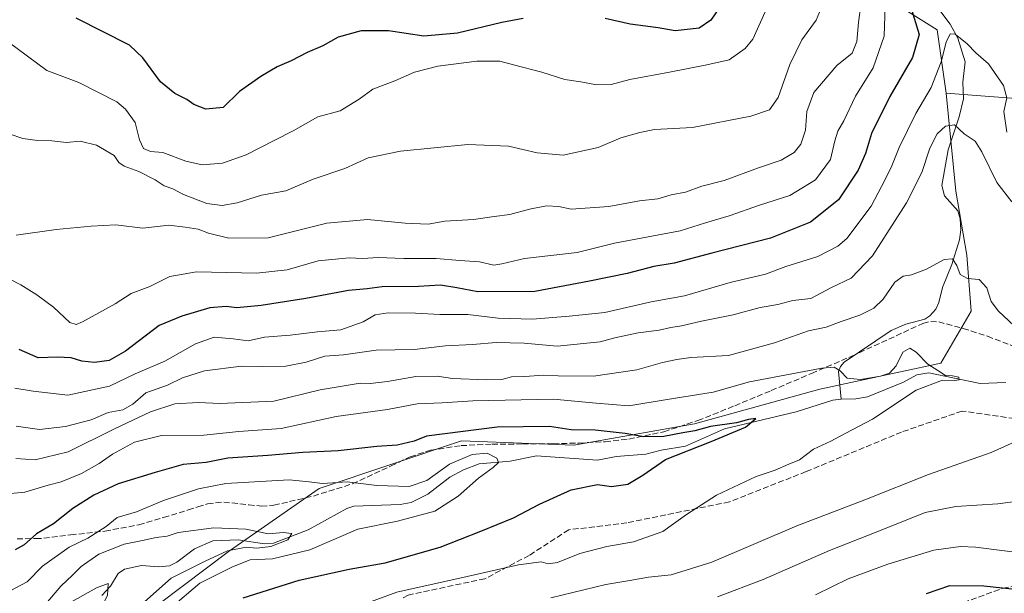
# Model space of a CAD drawing. Units: metres. Extents: x 620768 to 624212, y 4748000 to 4750374.
# Drawn here: x 621200 to 621479, y 4748322 to 4748485 of the extents above; entities that cross this region are included whole.
import ezdxf

# ---------------------------------------------------------------- set-up
doc = ezdxf.new("R2010")
doc.units = ezdxf.units.M
doc.header["$MEASUREMENT"] = 0
doc.linetypes.add('DGN Style 3', pattern=[2.307223, 1.648017, -0.659207])
for name, color, linetype, lineweight in [('Arbolado forestal CxS', 92, 'Continuous', 0), ('Corriente natural lineal', 142, 'Continuous', 13), ('Curva de nivel maestra', 30, 'Continuous', 30), ('Curva de nivel normal', 30, 'Continuous', 0), ('Senda', 7, 'DGN Style 3', 0)]:
    doc.layers.add(name, color=color, linetype=linetype, lineweight=lineweight)

msp = doc.modelspace()

# ---------------------------------------------------------------- linework, layer by layer
at = {"layer": 'Arbolado forestal CxS', "color": 92, "linetype": 'Continuous', "lineweight": 0}
for points in [[(621442.3739, 4748493.1425, 757.3054), (621460.2895, 4748481.9383, 747.2813), (621462.7659, 4748463.9033, 743.7889), (621465.5863, 4748436.0273, 737.5054), (621468.6417, 4748417.8943, 735.4102), (621469.8687, 4748401.9343, 733.7404), (621461.2801, 4748387.2025, 731.3189), (621426.9263, 4748379.8369, 728.8751), (621391.3449, 4748370.0165, 726.5043), (621356.9911, 4748363.8779, 723.7782), (621325.0911, 4748365.1065, 724.4626), (621284.6029, 4748351.6029, 719.3549), (621259.1835, 4748333.9131, 714.9941), (621225.6891, 4748308.6607, 714.9224), (621205.0479, 4748298.4489, 708.3494), (621184.7509, 4748297.1483, 708.3304)], [(621755.0673, 4748220.3979, 778.2274), (621734.8847, 4748228.7371, 774.4626), (621703.5657, 4748272.8407, 766.0012), (621680.5439, 4748317.1767, 759.5045), (621649.3375, 4748337.1701, 752.6376), (621643.7579, 4748395.6999, 755.725), (621637.6247, 4748426.3909, 756.1362), (621613.0857, 4748434.9851, 754.8216), (621585.6699, 4748437.4215, 756.2794), (621569.4199, 4748436.8889, 757.0502), (621560.2729, 4748436.5889, 755.9781), (621541.2043, 4748436.5993, 753.8739), (621524.0201, 4748437.3075, 752.891), (621514.2255, 4748445.2495, 756.5209), (621503.7125, 4748455.7107, 756.1398), (621486.3409, 4748462.1329, 748.7731), (621462.7659, 4748463.9033, 743.7889), (621460.2895, 4748481.9383, 747.2813), (621442.3739, 4748493.1425, 757.3054)], [(621442.3739, 4748493.1425, 757.3054), (621460.2895, 4748481.9383, 747.2813), (621462.7659, 4748463.9033, 743.7889)], [(621442.3739, 4748493.1425, 757.3054), (621460.2895, 4748481.9383, 747.2813), (621462.7659, 4748463.9033, 743.7889)], [(621462.7659, 4748463.9033, 743.7889), (621465.5863, 4748436.0273, 737.5054), (621468.6417, 4748417.8943, 735.4102), (621469.8687, 4748401.9343, 733.7404), (621461.2801, 4748387.2025, 731.3189), (621426.9263, 4748379.8369, 728.8751), (621391.3449, 4748370.0165, 726.5043), (621356.9911, 4748363.8779, 723.7782), (621325.0911, 4748365.1065, 724.4626), (621284.6029, 4748351.6029, 719.3549), (621259.1835, 4748333.9131, 714.9941), (621225.6891, 4748308.6607, 714.9224), (621205.0479, 4748298.4489, 708.3494), (621184.7509, 4748297.1483, 708.3304), (621148.5201, 4748297.2319, 706.6912), (621131.1451, 4748297.5191, 703.972), (621116.6519, 4748295.0193, 700.7109), (621088.6657, 4748286.0187, 693.3612), (621072.1735, 4748268.0161, 686.4685), (621045.6861, 4748256.0153, 684.9119), (621027.6947, 4748231.5115, 684.1844), (621020.6983, 4748217.5097, 680.34), (621012.7021, 4748207.0087, 679.288), (620997.3971, 4748195.6589, 677.854)], [(621462.7659, 4748463.9033, 743.7889), (621465.5863, 4748436.0273, 737.5054), (621468.6417, 4748417.8943, 735.4102), (621469.8687, 4748401.9343, 733.7404), (621461.2801, 4748387.2025, 731.3189), (621426.9263, 4748379.8369, 728.8751), (621391.3449, 4748370.0165, 726.5043), (621356.9911, 4748363.8779, 723.7782), (621325.0911, 4748365.1065, 724.4626), (621284.6029, 4748351.6029, 719.3549), (621259.1835, 4748333.9131, 714.9941), (621225.6891, 4748308.6607, 714.9224), (621205.0479, 4748298.4489, 708.3494), (621184.7509, 4748297.1483, 708.3304), (621148.5201, 4748297.2319, 706.6912), (621131.1451, 4748297.5191, 703.972), (621116.6519, 4748295.0193, 700.7109), (621088.6657, 4748286.0187, 693.3612), (621072.1735, 4748268.0161, 686.4685), (621045.6861, 4748256.0153, 684.9119), (621027.6947, 4748231.5115, 684.1844), (621020.6983, 4748217.5097, 680.34), (621012.7021, 4748207.0087, 679.288), (620997.3971, 4748195.6589, 677.854)], [(621184.7509, 4748297.1483, 708.3304), (621205.0479, 4748298.4489, 708.3494), (621225.6891, 4748308.6607, 714.9224), (621259.1835, 4748333.9131, 714.9941), (621284.6029, 4748351.6029, 719.3549), (621325.0911, 4748365.1065, 724.4626), (621356.9911, 4748363.8779, 723.7782), (621391.3449, 4748370.0165, 726.5043), (621426.9263, 4748379.8369, 728.8751), (621461.2801, 4748387.2025, 731.3189), (621469.8687, 4748401.9343, 733.7404), (621468.6417, 4748417.8943, 735.4102), (621465.5863, 4748436.0273, 737.5054), (621462.7659, 4748463.9033, 743.7889), (621486.3409, 4748462.1329, 748.7731)], [(621462.7659, 4748463.9033, 743.7889), (621486.3409, 4748462.1329, 748.7731), (621503.7125, 4748455.7107, 756.1398), (621514.2255, 4748445.2495, 756.5209), (621524.0201, 4748437.3075, 752.891), (621541.2043, 4748436.5993, 753.8739), (621560.2729, 4748436.5889, 755.9781), (621569.4199, 4748436.8889, 757.0502), (621585.6699, 4748437.4215, 756.2794), (621613.0857, 4748434.9851, 754.8216), (621637.6247, 4748426.3909, 756.1362), (621643.7579, 4748395.6999, 755.725), (621649.3375, 4748337.1701, 752.6376)], [(621462.7659, 4748463.9033, 743.7889), (621486.3409, 4748462.1329, 748.7731), (621503.7125, 4748455.7107, 756.1398), (621514.2255, 4748445.2495, 756.5209), (621524.0201, 4748437.3075, 752.891), (621541.2043, 4748436.5993, 753.8739), (621560.2729, 4748436.5889, 755.9781), (621569.4199, 4748436.8889, 757.0502), (621585.6699, 4748437.4215, 756.2794), (621613.0857, 4748434.9851, 754.8216), (621637.6247, 4748426.3909, 756.1362), (621643.7579, 4748395.6999, 755.725), (621649.3375, 4748337.1701, 752.6376)]]:
    msp.add_polyline3d(points, dxfattribs=at)
at = {"layer": 'Corriente natural lineal', "color": 142, "linetype": 'Continuous', "lineweight": 13}
for points in [[(621460.1842, 4748488.5194, 748.1935), (621463.9313, 4748483.507, 746.8703), (621466.1239, 4748479.5619, 745.7886), (621468.1993, 4748472.8564, 743.7177), (621467.5571, 4748467.0237, 742.5867), (621467.7508, 4748462.258, 741.8814), (621466.4871, 4748457.2232, 740.9614), (621463.3462, 4748447.8217, 739.1877), (621461.5376, 4748437.6353, 738.1077), (621462.3242, 4748434.7539, 737.4128), (621466.1432, 4748430.4972, 736.5949), (621466.8026, 4748428.2149, 736.2063), (621466.9604, 4748425.1271, 735.8906), (621466.579, 4748422.2317, 735.6546), (621464.4389, 4748415.2307, 735.1038), (621461.7499, 4748408.6629, 733.8828), (621460.7061, 4748404.4181, 733.2079), (621459.863, 4748402.5433, 732.9134), (621458.1525, 4748400.6589, 732.6875), (621456.7206, 4748399.7493, 732.5775), (621451.3316, 4748398.3031, 732.4105), (621447.2293, 4748396.4704, 732.2809), (621433.8387, 4748387.4981, 730.7802), (621432.7819, 4748386.2937, 730.5456), (621432.185, 4748384.8705, 730.2441), (621433, 4748377, 727.9588)], [(621479.7482, 4748381.6933, 732.3738), (621472.4565, 4748381.4362, 731.4607), (621457.9007, 4748384.4881, 730.0594), (621454.4941, 4748383.9063, 729.4561), (621450.7087, 4748381.7882, 729.3926), (621440.441, 4748377.5949, 727.8694), (621437.1428, 4748377.0773, 728.023), (621433, 4748377, 727.9588)], [(621433, 4748377, 727.9588), (621430.5805, 4748376.6607, 727.929), (621420.1605, 4748373.4171, 727.1636), (621399.8548, 4748368.5457, 725.8428), (621388.7316, 4748363.6444, 724.8995), (621381.8702, 4748362.4899, 724.3736), (621377.5116, 4748361.327, 724.338), (621369.0884, 4748360.7053, 723.5387), (621363.7504, 4748359.6908, 722.8444), (621346.4172, 4748360.8747, 722.1545), (621338.8839, 4748359.3334, 721.0785), (621330.1604, 4748358.6215, 719.9203), (621325.7047, 4748356.911, 719.423), (621321.7542, 4748354.7894, 719.4567), (621315.534, 4748349.987, 718.9783), (621310.7466, 4748347.6117, 718.3374), (621307.6304, 4748347.0875, 718.5918), (621294.4997, 4748346.5968, 717.7554), (621292.5167, 4748345.8881, 717.501), (621281.5655, 4748339.8735, 716.6169), (621271.6308, 4748336.0815, 715.4818), (621269.1532, 4748335.8538, 715.432), (621261.647, 4748336.9861, 714.7234), (621254.4735, 4748336.6952, 714.7588), (621249.2141, 4748334.4585, 713.8299), (621244.1742, 4748330.6641, 713.4888), (621242.075, 4748329.6518, 713.3895), (621239.0644, 4748329.3138, 712.826), (621234.2026, 4748329.7509, 712.2163), (621229.3672, 4748328.7106, 711.9618), (621227.5332, 4748327.4227, 711.4269), (621225.3275, 4748323.8584, 711.0809), (621222.8707, 4748321.239, 710.6)]]:
    msp.add_polyline3d(points, dxfattribs=at)
at = {"layer": 'Curva de nivel maestra', "color": 30, "linetype": 'Continuous', "lineweight": 30, "flags": 128}
for points, elevation in [([(621401.06, 4748492.2501), (621395.95, 4748484.6401), (621392.6, 4748482.3701), (621385.79, 4748481.6201), (621380.98, 4748482.4701), (621373, 4748483.4901), (621365.93, 4748485.1501)], 775), ([(621452.71, 4748488.6101), (621455.13, 4748480.6101), (621453.29, 4748474.0401), (621446.79, 4748462.9701), (621441.61, 4748452.4301), (621439.91, 4748446.7401), (621437.82, 4748442.0001), (621432.25, 4748433.6101), (621424.25, 4748427.2401), (621412.91, 4748422.6701), (621396.25, 4748418.5001), (621385.54, 4748415.5701), (621379.75, 4748414.6401), (621372.18, 4748412.7101), (621361.49, 4748410.5001), (621345.94, 4748407.5401), (621329.72, 4748407.4901), (621323.78, 4748408.6001), (621319.17, 4748409.3201), (621312.86, 4748409.0101), (621302.54, 4748408.8701), (621298.25, 4748408.2901), (621292.96, 4748407.8301), (621280.83, 4748405.5401), (621268.13, 4748403.5601), (621261.29, 4748402.9101), (621258.25, 4748403.3001), (621253.58, 4748402.8901), (621245.58, 4748400.5601), (621239.14, 4748397.9001), (621229.6, 4748390.6101), (621224.96, 4748387.9201), (621220.78, 4748387.4001), (621217.21, 4748387.7301), (621214.2, 4748388.6901), (621210.22, 4748388.9101), (621204.78, 4748388.7501), (621199.36, 4748391.0501)], 750), ([(621342.58, 4748485.1201), (621336.58, 4748484.0001), (621323.98, 4748480.9901), (621314.37, 4748480.0901), (621304.34, 4748481.6301), (621296.56, 4748481.5901), (621290.04, 4748479.7801), (621285.72, 4748477.3301), (621281.27, 4748475.4901), (621276.7, 4748473.0801), (621272.68, 4748471.3701), (621268.1, 4748468.6301), (621261.98, 4748464.4201), (621257.38, 4748459.8701), (621252.44, 4748459.3401), (621249.07, 4748460.6501), (621247, 4748462.1001), (621243.68, 4748463.8401), (621239.6, 4748467.0901), (621234.57, 4748473.9401), (621230.76, 4748477.5801), (621215.59, 4748485.2401)], 775), ([(621263.08, 4748320.4901), (621278.93, 4748325.5401), (621293.2, 4748328.6601), (621303.37, 4748330.5201), (621319.03, 4748334.9401), (621330.58, 4748339.4301), (621339.91, 4748343.2201), (621347.25, 4748347.1601), (621356.25, 4748351.1801), (621363.7, 4748352.7801), (621367.75, 4748352.1801), (621372.35, 4748352.8401), (621376.59, 4748355.4201), (621383.06, 4748359.8301), (621396.08, 4748364.9201), (621405.77, 4748369.0401), (621408.76, 4748371.4901), (621406.67, 4748371.2001), (621403.28, 4748370.2501), (621395.82, 4748369.1701), (621391.39, 4748367.9801), (621388.02, 4748367.4201), (621382.58, 4748366.3401), (621376.91, 4748366.2601), (621371.58, 4748367.1901), (621363.07, 4748368.1401), (621356.21, 4748368.3101), (621350.07, 4748369.1801), (621335.25, 4748369.0401), (621315.18, 4748366.4201), (621311.64, 4748365.0901), (621306.84, 4748363.9101), (621301.06, 4748363.5201), (621290.02, 4748362.3101), (621280.01, 4748361.8301), (621270.03, 4748360.9301), (621258.74, 4748360.2201), (621252.58, 4748359.0101), (621246.04, 4748358.4301), (621238.08, 4748356.1501), (621227.58, 4748352.9401), (621220.58, 4748349.7401), (621214.66, 4748345.9301), (621209.15, 4748341.5901), (621204.34, 4748338.7401), (621200.87, 4748335.5701), (621198.26, 4748334.1801)], 725), ([(621457.24, 4748321.7301), (621463.89, 4748324.0501), (621473.49, 4748323.9801), (621493, 4748321.8201)], 750)]:
    msp.add_lwpolyline(points, dxfattribs=dict(at, elevation=elevation))
at = {"layer": 'Curva de nivel normal', "color": 30, "linetype": 'Continuous', "lineweight": 0, "flags": 128}
for points, elevation in [([(621445.54, 4748491.74), (621445.17, 4748480.08), (621442.1, 4748471.11), (621437.06, 4748463.1), (621433.73, 4748456.08), (621432.06, 4748453.07), (621431.22, 4748450.4), (621429.98, 4748445.07), (621425.69, 4748439.3), (621418.39, 4748434.86), (621409.73, 4748432.05), (621401.12, 4748429.08), (621394.47, 4748427.09), (621387.21, 4748424.78), (621368.58, 4748421.25), (621357.97, 4748418.64), (621342.97, 4748416.98), (621336.6, 4748415.45), (621334.25, 4748415.02), (621330.25, 4748415.98), (621324.58, 4748416.36), (621317.85, 4748416.95), (621308.72, 4748416.9), (621301.44, 4748417.21), (621296.98, 4748416.96), (621293.18, 4748417.1), (621284.38, 4748416.24), (621275.59, 4748413.74), (621266.84, 4748412.74), (621249.8, 4748413.12), (621242.25, 4748411.81), (621236.58, 4748408.95), (621231.25, 4748407.02), (621226.69, 4748404.06), (621217.37, 4748398.94), (621215.63, 4748398.15), (621213.77, 4748398.74), (621209.16, 4748403.1), (621204.47, 4748406.66), (621199.87, 4748409.47), (621193.49, 4748412.7)], 755), ([(621412.21, 4748488.95), (621407.91, 4748479.28), (621405.74, 4748476.61), (621401.13, 4748473.35), (621394.77, 4748471.92), (621384.24, 4748469.84), (621372.9, 4748467.84), (621367.59, 4748466.41), (621363.42, 4748466.25), (621359, 4748467.16), (621354.45, 4748467.76), (621347.95, 4748469.92), (621339.91, 4748471.93), (621335.95, 4748473.04), (621329.45, 4748472.97), (621318.41, 4748471.57), (621311.7, 4748469.9), (621306.17, 4748467.44), (621299.88, 4748465.03), (621295.99, 4748462.24), (621290.58, 4748458.9), (621284.25, 4748457.14), (621277.28, 4748453.18), (621271.82, 4748450.44), (621263.9, 4748446.36), (621257.22, 4748444.04), (621251.39, 4748443.55), (621246.78, 4748444.6), (621240.25, 4748447.07), (621236.7, 4748447.35), (621234.74, 4748448.2), (621233.63, 4748450.62), (621232.36, 4748455.55), (621229.6, 4748459.39), (621227.12, 4748461.41), (621216.39, 4748466.91), (621207.22, 4748470.38), (621196.3, 4748478.46)], 770), ([(621427.75, 4748489.16), (621425.9, 4748484.69), (621421.8, 4748479.09), (621418.38, 4748472.03), (621415.04, 4748462.7), (621412.62, 4748459.14), (621407.29, 4748457.4), (621390.77, 4748454.2), (621379.91, 4748453.56), (621375.73, 4748452.78), (621370.34, 4748451.25), (621363.9, 4748448.5), (621354.02, 4748446.32), (621346.6, 4748446.93), (621338.48, 4748448.89), (621326.85, 4748449.36), (621307.72, 4748447.46), (621298.58, 4748445.58), (621291.91, 4748442.52), (621282.98, 4748439.47), (621275.17, 4748436.17), (621268.31, 4748434.9), (621261.36, 4748432.72), (621257.05, 4748431.96), (621252.7, 4748432.58), (621246.1, 4748435.08), (621243.1, 4748436.72), (621240.64, 4748437.57), (621238.04, 4748439.3), (621233.44, 4748441.64), (621229.2, 4748443.16), (621227.69, 4748444.22), (621226.39, 4748446.21), (621221.41, 4748449.16), (621216.74, 4748450.3), (621212.85, 4748449.86), (621208.65, 4748450.36), (621204.58, 4748450.46), (621200.49, 4748451.07), (621196.54, 4748452.35)], 765), ([(621438.54, 4748488.92), (621437.88, 4748483.97), (621437.45, 4748478.6), (621436.08, 4748475.24), (621431.72, 4748471.74), (621425.18, 4748464.07), (621423.2, 4748458.74), (621422.8, 4748453.4), (621421.55, 4748449.4), (621419.59, 4748447.01), (621415.9, 4748444.86), (621409.52, 4748442.7), (621399.7, 4748439.14), (621393.39, 4748437.5), (621388.7, 4748435.82), (621384.65, 4748435.07), (621380.87, 4748433.87), (621375.65, 4748433.35), (621366.95, 4748431.7), (621356.28, 4748430.95), (621352.75, 4748431.76), (621349.27, 4748431.93), (621344.41, 4748430.99), (621338.87, 4748429.4), (621334.36, 4748428.91), (621328.51, 4748428.02), (621320.4, 4748427.55), (621315.58, 4748426.74), (621309.12, 4748426.95), (621298.43, 4748428.06), (621286.81, 4748426.96), (621270.18, 4748422.82), (621258.96, 4748422.72), (621253.18, 4748424.12), (621250.25, 4748425.24), (621246.58, 4748425.83), (621241.91, 4748426.45), (621234.58, 4748425.56), (621226.91, 4748426.51), (621219.91, 4748426.08), (621209.91, 4748425.17), (621198.57, 4748423.6)], 760), ([(621480.07, 4748452.87), (621479.17, 4748458.7), (621480.03, 4748462.61), (621479.07, 4748466.08), (621474.84, 4748472.26), (621471.21, 4748475.4), (621468.76, 4748477.92), (621465.4, 4748480.66), (621463.92, 4748480.77), (621462.8, 4748478.4), (621461.37, 4748472.78), (621458.54, 4748465.56), (621454.16, 4748458.13), (621449.46, 4748448.48), (621447.19, 4748442.76), (621444.4, 4748437.4), (621441.49, 4748431.79), (621434.62, 4748422.66), (621431.99, 4748420.42), (621426.33, 4748417.54), (621417.26, 4748414.65), (621411.43, 4748412.49), (621401.4, 4748410.12), (621388.46, 4748406.34), (621378.98, 4748404.67), (621365.85, 4748401.6), (621355.73, 4748400.52), (621345.24, 4748399.72), (621335.5, 4748400), (621326.9, 4748401.01), (621318.96, 4748400.99), (621312, 4748401.4), (621304.27, 4748401.52), (621300.57, 4748400.93), (621297.19, 4748398.93), (621290.82, 4748396.65), (621284.22, 4748396.13), (621276.44, 4748395.16), (621269.1, 4748394.59), (621264.51, 4748393.53), (621260.2, 4748394.13), (621254.78, 4748394.55), (621249.55, 4748392.74), (621240.78, 4748387.73), (621232.4, 4748384.16), (621225.11, 4748380.66), (621213.21, 4748378.07), (621203.4, 4748379.29), (621198.14, 4748380.06)], 745), ([(621481.47, 4748433.07), (621477.19, 4748438.54), (621472.95, 4748447.23), (621471.01, 4748450.23), (621467.9, 4748452.4), (621465.16, 4748454.92), (621462.6, 4748454.51), (621460.22, 4748452.38), (621458.17, 4748448.33), (621455.93, 4748441.4), (621451.52, 4748432.72), (621441.91, 4748417.68), (621435.8, 4748411.39), (621430.19, 4748408.67), (621424.32, 4748405.53), (621419.21, 4748405.04), (621414.98, 4748403.86), (621410, 4748402.98), (621402.25, 4748400.95), (621393.33, 4748399.14), (621387.57, 4748397.81), (621384.55, 4748397.36), (621381.3, 4748396.54), (621375.3, 4748395.79), (621368.62, 4748394.44), (621364.47, 4748393.28), (621352.24, 4748392.08), (621342.88, 4748392.84), (621334.9, 4748393.12), (621328.25, 4748392.49), (621320.5, 4748392.16), (621311.6, 4748391.06), (621300.84, 4748390.91), (621291.58, 4748389.57), (621286.29, 4748389.18), (621280.93, 4748387.52), (621275.2, 4748386.36), (621268.44, 4748386.26), (621262.57, 4748386.39), (621252.02, 4748385.01), (621245.83, 4748383.02), (621241.57, 4748380.93), (621235.36, 4748378.81), (621231.66, 4748375.56), (621228.9, 4748373.98), (621224.68, 4748373.17), (621219.83, 4748371.07), (621212.56, 4748369.22), (621205.16, 4748368.33), (621198.57, 4748369.33)], 740), ([(621483.52, 4748396.44), (621477.68, 4748402), (621475.56, 4748404.73), (621474.35, 4748408.58), (621472.21, 4748410.99), (621468.85, 4748411.25), (621466.79, 4748412.42), (621465.84, 4748414.93), (621464.61, 4748416.87), (621462.21, 4748416.7), (621457.21, 4748413.87), (621452.98, 4748412.29), (621450.58, 4748411.93), (621448.25, 4748410.17), (621444.91, 4748405.39), (621442.25, 4748402.8), (621438.26, 4748400.88), (621433.02, 4748399.03), (621428.76, 4748397.41), (621423.65, 4748396.42), (621414.04, 4748392.98), (621400.94, 4748389.37), (621390.25, 4748388.83), (621386.25, 4748388.26), (621382.25, 4748387.38), (621374.91, 4748385.32), (621362.58, 4748383.49), (621352.58, 4748383.65), (621348.27, 4748383.84), (621343.11, 4748383.44), (621339.3, 4748383.34), (621336.55, 4748382.58), (621332.11, 4748382.45), (621322.54, 4748382.89), (621318.21, 4748383.47), (621312.1, 4748383.44), (621304.06, 4748382.01), (621299.15, 4748381.42), (621296.28, 4748381.5), (621284.91, 4748379.67), (621271.77, 4748376.39), (621256.44, 4748375.71), (621250.4, 4748376.02), (621243.67, 4748375.67), (621236.69, 4748373.4), (621226.51, 4748368.51), (621213.36, 4748362.06), (621203.98, 4748359.75), (621198.5, 4748360.12)], 735), ([(621298.18, 4748319.03), (621306.72, 4748322.16), (621326.71, 4748326.56), (621341.25, 4748329.89), (621347.74, 4748330.78), (621349.7, 4748330.19), (621352.39, 4748330.6), (621358.74, 4748333.17), (621366.4, 4748335.15), (621373.92, 4748336.4), (621382.32, 4748339.41), (621388.98, 4748344.22), (621397.58, 4748349.66), (621408.82, 4748354.96), (621414.18, 4748356.82), (621418.1, 4748358.53), (621421.18, 4748359.71), (621425.14, 4748362.73), (621430.08, 4748365.04), (621434.09, 4748367.2), (621441.89, 4748371.28), (621454.27, 4748379.5), (621461.77, 4748382.41), (621465.22, 4748382.25), (621466.46, 4748382.46), (621466.41, 4748383.23), (621464.62, 4748383.62), (621462.58, 4748383.74), (621460.45, 4748385.13), (621457.6, 4748386.91), (621454.31, 4748390.37), (621452.44, 4748391.48), (621450.51, 4748390.31), (621448.56, 4748386.45), (621446.68, 4748384.33), (621444.19, 4748383.52), (621438.46, 4748382.54), (621434.71, 4748382.98), (621432.65, 4748385), (621430.96, 4748386.04), (621427.51, 4748385.8), (621406.91, 4748381.88), (621396.57, 4748378.99), (621383.53, 4748376.92), (621372.68, 4748375.09), (621363.38, 4748375.87), (621351.25, 4748376.98), (621328.34, 4748376.51), (621319.61, 4748375.89), (621312.47, 4748375.61), (621304.04, 4748374.02), (621289.52, 4748372.01), (621273.87, 4748368.69), (621261.79, 4748367.77), (621251.91, 4748366.72), (621239.88, 4748366.61), (621232.19, 4748364.74), (621225.88, 4748361.36), (621222.12, 4748358.67), (621217.08, 4748355.84), (621211.38, 4748353.52), (621207.61, 4748352.59), (621200.99, 4748350.52), (621191.88, 4748349.7)], 730), ([(621350.45, 4748320.49), (621366.07, 4748324.34), (621372.93, 4748325.45), (621378.27, 4748326.43), (621384.64, 4748327.08), (621396.2, 4748330.68), (621420.41, 4748341.01), (621439.67, 4748348.37), (621457.82, 4748355.55), (621475.59, 4748361.82), (621483.22, 4748365.21)], 735), ([(621242.51, 4748317.66), (621250.74, 4748324.69), (621259.98, 4748329.34), (621265.03, 4748331.37), (621271.35, 4748331.6), (621281.98, 4748334.13), (621295.68, 4748340.04), (621306.91, 4748342.33), (621317.5, 4748345.15), (621324.18, 4748349.39), (621329.88, 4748354.52), (621334.05, 4748357.54), (621335.57, 4748359.02), (621335.09, 4748360.2), (621332.41, 4748361.59), (621328.11, 4748361.22), (621321.68, 4748358.48), (621315.24, 4748353.87), (621310.18, 4748352.18), (621301.06, 4748352.42), (621292.58, 4748353.52), (621285.58, 4748353.03), (621281.8, 4748353.52), (621276.11, 4748354.09), (621258.1, 4748353.01), (621250.4, 4748351.55), (621240.43, 4748348.15), (621232.75, 4748344.93), (621227.29, 4748343.37), (621224.08, 4748340.84), (621218.96, 4748337.52), (621213.62, 4748334.9), (621206, 4748329.53), (621201.64, 4748325.11), (621195.42, 4748321.81)], 720), ([(621397.84, 4748320.8), (621410.78, 4748325.7), (621429.69, 4748333.95), (621443.44, 4748339.38), (621456.83, 4748344.76), (621465.58, 4748346.52), (621477.48, 4748347.24), (621486.13, 4748348.4)], 740), ([(621221.5, 4748307.39), (621242.58, 4748326.17), (621252.22, 4748331), (621258.58, 4748333.85), (621263.91, 4748334.92), (621266.91, 4748334.67), (621270.92, 4748335.16), (621275.77, 4748337.03), (621276.88, 4748338.78), (621274.4, 4748339.1), (621270.25, 4748338.74), (621263.85, 4748340.07), (621254.7, 4748340.4), (621244.63, 4748339.12), (621241.46, 4748338.1), (621238.37, 4748337.68), (621234.45, 4748336.81), (621229.21, 4748335.82), (621222.04, 4748332.96), (621217.06, 4748329.4), (621214.58, 4748326.93), (621211.22, 4748323.83), (621203.73, 4748315.02)], 715), ([(621425.68, 4748321.35), (621434.92, 4748325.96), (621439.29, 4748327.55), (621446.26, 4748330.1), (621459.35, 4748334.09), (621466.87, 4748335.14), (621471.16, 4748334.94), (621487.66, 4748332.88)], 745), ([(621198.16, 4748285.33), (621202.36, 4748291.76), (621205.35, 4748295.46), (621209.08, 4748300.92), (621214.46, 4748309.76), (621218.69, 4748314.34), (621222.51, 4748317.3), (621224.52, 4748321.18), (621224.69, 4748324.62), (621221.35, 4748323.41), (621213.63, 4748319.05), (621208.94, 4748313.45), (621204.7, 4748308.74), (621199.7, 4748305.37), (621196.28, 4748304.13)], 710)]:
    msp.add_lwpolyline(points, dxfattribs=dict(at, elevation=elevation))
at = {"layer": 'Senda', "color": 7, "linetype": 'DGN Style 3', "lineweight": 0}
for points in [[(621198.8301, 4748337.2701, 728.3229), (621204.0701, 4748337.4001, 727.4818), (621206.3701, 4748337.4501, 727.9837), (621214.0301, 4748338.4001, 736.4132), (621223.7901, 4748339.4801, 731.9694), (621233.4201, 4748341.2801, 727.0111), (621240.4401, 4748343.3601, 727.1519), (621247.4401, 4748345.5001, 726.8119), (621250.1801, 4748346.3701, 723.8419), (621252.9401, 4748347.2301, 721.2163), (621257.5701, 4748347.7601, 724.5501), (621264.6801, 4748346.9401, 728.7427), (621268.2401, 4748346.6101, 733.3302), (621271.7601, 4748346.8401, 737.9795), (621283.0101, 4748349.4601, 734.2852), (621294.0901, 4748352.9201, 729.915), (621305.0701, 4748358.0201, 727.6837), (621310.5101, 4748360.6001, 733.4127), (621316.2401, 4748362.4601, 731.1103), (621324.9601, 4748363.7701, 731.3677), (621333.7701, 4748364.1901, 727.4322), (621342.4801, 4748364.2501, 730.0529), (621351.1801, 4748364.3201, 725.3636), (621358.5401, 4748364.5101, 726.9035), (621365.9001, 4748364.8901, 731.4853), (621372.6301, 4748365.6401, 731.6486), (621382.5901, 4748367.7201, 732.7025), (621392.2701, 4748370.9101, 732.0715), (621402.7501, 4748375.1001, 730.9052), (621413.1301, 4748379.4201, 732.5099), (621424.5901, 4748384.3001, 732.432), (621436.0401, 4748389.2101, 738.9707), (621456.2001, 4748398.4901, 736.9255), (621458.4201, 4748399.0601, 736.5797), (621460.6801, 4748398.9401, 736.7461), (621467.6601, 4748397.0801, 733.9905), (621474.5701, 4748394.8401, 735.031), (621483.5001, 4748391.4301, 735.5424)], [(621553.6301, 4748363.3051, 751.4207), (621547.3401, 4748363.7401, 747.8127), (621533.8001, 4748364.7001, 744.3545), (621520.2701, 4748366.1101, 743.1413), (621509.2301, 4748367.6401, 741.6281), (621498.1901, 4748369.1801, 739.6028), (621467.3517, 4748373.5951, 749.7714), (621450.1537, 4748367.6419, 746.9395), (621423.0339, 4748356.3971, 742.819), (621401.2057, 4748347.7981, 744.8951), (621372.1015, 4748341.8449, 743.1289), (621355.5651, 4748339.8605, 740.6899), (621344.3203, 4748332.5845, 739.4031), (621331.7525, 4748325.9699, 737.8438), (621309.9243, 4748321.3397, 738.1065), (621308.4929, 4748320.5218, 738.3448)], [(621461.1929, 4748316.8351, 759.1576), (621478.9219, 4748323.2607, 754.2453), (621490.2991, 4748325.1127, 754.0545)]]:
    msp.add_polyline3d(points, dxfattribs=at)

doc.saveas('drawing.dxf')
